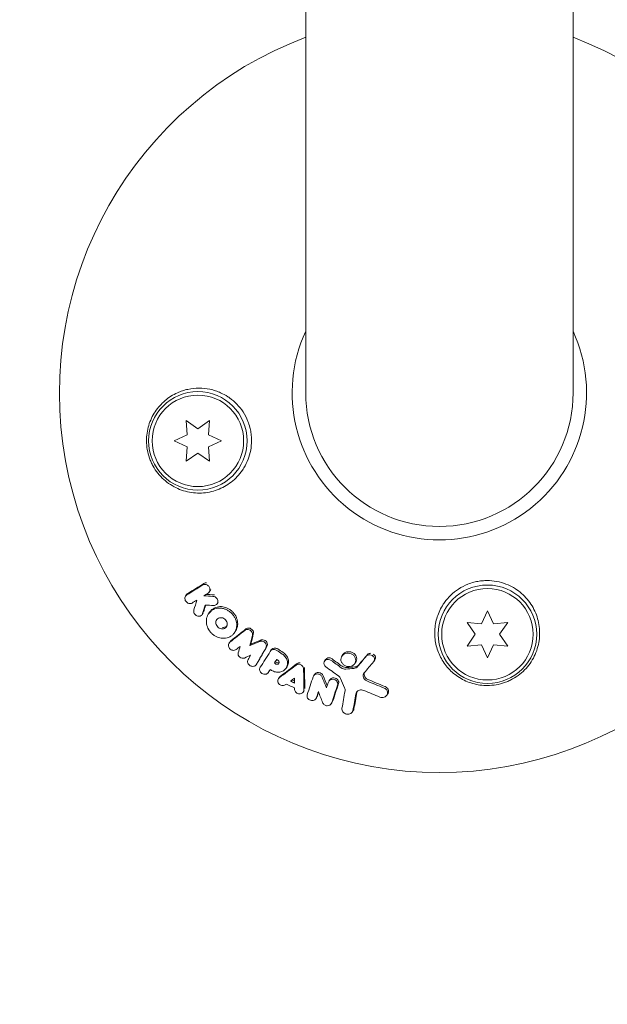
# Model space of a CAD drawing. Units: millimetres. Extents: x -11200 to 11200, y -11200 to 11200.
# Drawn here: x -5185 to -5101, y -1510 to -1370 of the extents above; entities that cross this region are included whole.
import ezdxf

# ---------------------------------------------------------------- set-up
doc = ezdxf.new("R2010")
doc.units = ezdxf.units.MM
doc.header["$LTSCALE"] = 20
doc.linetypes.add('HIDDEN', pattern=[9.525, 6.35, -3.175])
for name, color, linetype in [('2d', 230, 'Continuous'), ('EN16630-SafetyZone', 97, 'HIDDEN'), ('EN16630-TrainingSpace', 20, 'HIDDEN'), ('EN16630-TrainingSpace_Hatch', 20, 'Continuous')]:
    doc.layers.add(name, color=color, linetype=linetype)

msp = doc.modelspace()

# ---------------------------------------------------------------- hatches: boundary and pattern name
at = {"layer": 'EN16630-TrainingSpace_Hatch'}
h = msp.add_hatch(dxfattribs=at)
h.set_pattern_fill('ANSI31', color=256, scale=100, angle=-90)
h.set_pattern_definition([(315, (-4865.25, -499.96), (224.506, 224.506), [])])
edge = h.paths.add_edge_path()
edge.add_arc((-4865.25, 423.59), 1000, 0, 180, ccw=False)
edge.add_line((-3865.25, 423.59), (-3865.25, -1423.5))
edge.add_arc((-4865.25, -1423.5), 1000, -180, 0, ccw=False)
edge.add_line((-5865.25, -1423.5), (-5865.25, 423.59))

# ---------------------------------------------------------------- linework, layer by layer
at = {"layer": '2d', "lineweight": 0}
for p, q in [((-5144.25, -1423.5), (-5144.25, 423.59)), ((-5106.25, 423.59), (-5106.25, -1423.5)), ((-5161.07, -1429.46), (-5161.25, -1427.43)), ((-5161.25, -1427.43), (-5159.57, -1428.6)), ((-5159.57, -1428.6), (-5157.9, -1427.43)), ((-5157.9, -1427.43), (-5158.08, -1429.46)), ((-5162.92, -1430.33), (-5161.07, -1429.46)), ((-5161.07, -1431.19), (-5162.92, -1430.33)), ((-5158.08, -1429.46), (-5156.22, -1430.33)), ((-5156.22, -1430.33), (-5158.08, -1431.19)), ((-5161.25, -1433.23), (-5161.07, -1431.19)), ((-5159.57, -1432.06), (-5161.25, -1433.23)), ((-5157.9, -1433.23), (-5159.57, -1432.06)), ((-5158.08, -1431.19), (-5157.9, -1433.23)), ((-5157.81, -1451.61), (-5157.95, -1451.82)), ((-5161.18, -1452.18), (-5161.32, -1452.39)), ((-5156.69, -1453.29), (-5156.83, -1453.5)), ((-5119.28, -1456.33), (-5118.42, -1454.48)), ((-5118.42, -1454.48), (-5117.55, -1456.33)), ((-5158.84, -1454.83), (-5158.98, -1455.04)), ((-5157.91, -1454.71), (-5158.05, -1454.92)), ((-5154.22, -1457.39), (-5154.36, -1457.6)), ((-5120.15, -1457.83), (-5121.32, -1456.15)), ((-5121.32, -1456.15), (-5119.28, -1456.33)), ((-5117.55, -1456.33), (-5115.52, -1456.15)), ((-5115.52, -1456.15), (-5116.69, -1457.83)), ((-5121.32, -1459.5), (-5120.15, -1457.83)), ((-5116.69, -1457.83), (-5115.52, -1459.5)), ((-5154.99, -1458.89), (-5155.13, -1459.09)), ((-5152.04, -1459.24), (-5152.18, -1459.44)), ((-5149.14, -1460.05), (-5149.28, -1460.26)), ((-5119.28, -1459.33), (-5121.32, -1459.5)), ((-5118.42, -1461.18), (-5119.28, -1459.33)), ((-5117.55, -1459.33), (-5118.42, -1461.18)), ((-5115.52, -1459.5), (-5117.55, -1459.33)), ((-5141.44, -1461.44), (-5141.58, -1461.65)), ((-5138.96, -1460.73), (-5139.1, -1460.94)), ((-5135.46, -1460.71), (-5135.6, -1460.92)), ((-5134.41, -1461.47), (-5134.55, -1461.68)), ((-5151.14, -1461.95), (-5151.28, -1462.16)), ((-5148.56, -1461.73), (-5148.7, -1461.93)), ((-5146.9, -1462.44), (-5147.03, -1462.65)), ((-5137.14, -1461.8), (-5137.28, -1462.01)), ((-5149.42, -1463.07), (-5149.56, -1463.28)), ((-5147.99, -1463.95), (-5148.13, -1464.16)), ((-5142.99, -1463.53), (-5143.13, -1463.74)), ((-5140.81, -1464.29), (-5140.95, -1464.5)), ((-5144.46, -1465.85), (-5144.6, -1466.06)), ((-5142.66, -1466.79), (-5142.8, -1467)), ((-5132.57, -1466.29), (-5132.71, -1466.5)), ((-5140.48, -1467.53), (-5140.62, -1467.74)), ((-5137.48, -1468.68), (-5137.62, -1468.89))]:
    msp.add_line(p, q, dxfattribs=at)
for centre, radius in [((-5159.57, -1430.33), 7), ((-5159.57, -1430.33), 6.5), ((-5118.42, -1457.83), 7), ((-5118.42, -1457.83), 6.5)]:
    msp.add_circle(centre, radius, dxfattribs=at)
for radius, start, end in [(54, 110.6006, 69.3994), (20.92, 155.2607, 24.7392), (19, 180, 0)]:
    msp.add_arc((-5125.25, -1423.5), radius, start, end, dxfattribs=at)
for points, knots in [([(-5153.23, -1434.49), (-5153.68, -1435.15), (-5154.22, -1435.71), (-5155.13, -1436.42), (-5155.45, -1436.63), (-5156.12, -1437), (-5156.46, -1437.16), (-5157.18, -1437.42), (-5157.55, -1437.53), (-5158.29, -1437.68), (-5158.67, -1437.73), (-5159.43, -1437.76), (-5159.81, -1437.75), (-5160.58, -1437.67), (-5160.96, -1437.6), (-5161.71, -1437.4), (-5162.07, -1437.27), (-5162.79, -1436.95), (-5163.14, -1436.76), (-5163.81, -1436.33), (-5164.12, -1436.09), (-5164.72, -1435.55), (-5165, -1435.25), (-5165.51, -1434.61), (-5165.74, -1434.27), (-5166.03, -1433.73), (-5166.13, -1433.55), (-5166.3, -1433.17), (-5166.38, -1432.97), (-5166.58, -1432.38), (-5166.69, -1431.98), (-5166.83, -1431.17), (-5166.87, -1430.74), (-5166.87, -1430.33), (-5166.87, -1429.96), (-5166.84, -1429.59), (-5166.74, -1428.86), (-5166.66, -1428.49), (-5166.45, -1427.79), (-5166.31, -1427.45), (-5166.01, -1426.8), (-5165.83, -1426.48), (-5165.24, -1425.59), (-5164.77, -1425.06), (-5163.69, -1424.15), (-5163.11, -1423.78), (-5162.48, -1423.5), (-5162.24, -1423.39), (-5161.99, -1423.29), (-5161.49, -1423.13), (-5161.23, -1423.06), (-5160.47, -1422.9), (-5159.94, -1422.84), (-5158.88, -1422.84), (-5158.36, -1422.89), (-5157.59, -1423.06), (-5157.33, -1423.13), (-5156.82, -1423.29), (-5156.57, -1423.39), (-5156.33, -1423.5), (-5155.98, -1423.66), (-5155.64, -1423.84), (-5155.31, -1424.06)], [0.00000062, 0.00000062, 0.00000062, 0.00000062, 0.00248099, 0.00248099, 0.00372118, 0.00372118, 0.00496137, 0.00496137, 0.00620155, 0.00620155, 0.00744174, 0.00744174, 0.00868193, 0.00868193, 0.00992211, 0.00992211, 0.0111623, 0.0111623, 0.01240249, 0.01240249, 0.01364267, 0.01364267, 0.01488286, 0.01488286, 0.01612305, 0.01612305, 0.01674314, 0.01674314, 0.01736323, 0.01736323, 0.01860342, 0.01860342, 0.01984361, 0.01984361, 0.01984361, 0.02095496, 0.02095496, 0.02206632, 0.02206632, 0.02317768, 0.02317768, 0.02428904, 0.02428904, 0.02651175, 0.02651175, 0.02873447, 0.02873447, 0.02873447, 0.0295908, 0.0295908, 0.03044712, 0.03044712, 0.03215978, 0.03215978, 0.03387244, 0.03387244, 0.03472876, 0.03472876, 0.03558509, 0.03558509, 0.03558509, 0.03680297, 0.03680297, 0.03680297, 0.03680297]), ([(-5155.31, -1424.06), (-5155.23, -1424.11), (-5155.14, -1424.17), (-5154.31, -1424.76), (-5153.66, -1425.44), (-5152.87, -1426.64), (-5152.64, -1427.09), (-5152.35, -1427.83), (-5152.26, -1428.12), (-5152.12, -1428.65), (-5152.07, -1428.89), (-5151.98, -1429.42), (-5151.96, -1429.7), (-5151.93, -1430.43), (-5151.95, -1430.87), (-5152.13, -1432.22), (-5152.42, -1433.08), (-5152.97, -1434.08), (-5153.1, -1434.29), (-5153.23, -1434.49)], [1.851357, 1.851357, 1.851357, 1.851357, 1.883268, 1.883268, 2.171686, 2.171686, 2.323162, 2.323162, 2.412823, 2.412823, 2.487915, 2.487915, 2.572778, 2.572778, 2.706436, 2.706436, 2.986172, 2.986172, 3.063057, 3.063057, 3.063057, 3.063057]), ([(-5124.69, -1453.56), (-5124.63, -1453.48), (-5124.58, -1453.4), (-5123.99, -1452.57), (-5123.31, -1451.91), (-5122.1, -1451.13), (-5121.66, -1450.9), (-5120.91, -1450.6), (-5120.63, -1450.51), (-5120.1, -1450.37), (-5119.85, -1450.32), (-5119.33, -1450.24), (-5119.05, -1450.21), (-5118.32, -1450.18), (-5117.88, -1450.2), (-5116.53, -1450.39), (-5115.67, -1450.68), (-5114.67, -1451.22), (-5114.46, -1451.35), (-5114.26, -1451.49)], [1.851357, 1.851357, 1.851357, 1.851357, 1.883268, 1.883268, 2.171686, 2.171686, 2.323162, 2.323162, 2.412823, 2.412823, 2.487915, 2.487915, 2.572778, 2.572778, 2.706436, 2.706436, 2.986172, 2.986172, 3.063057, 3.063057, 3.063057, 3.063057]), ([(-5158.88, -1450.82), (-5158.82, -1450.79), (-5158.76, -1450.76), (-5158.62, -1450.74), (-5158.55, -1450.74), (-5158.47, -1450.75)], [0.0016732381, 0.0016732381, 0.0016732381, 0.0016732381, 0.0019028734, 0.0019028734, 0.0021325088, 0.0021325088, 0.0021325088, 0.0021325088]), ([(-5158.74, -1450.61), (-5158.68, -1450.58), (-5158.62, -1450.55), (-5158.48, -1450.53), (-5158.41, -1450.53), (-5158.33, -1450.54)], [0.0019961832, 0.0019961832, 0.0019961832, 0.0019961832, 0.0022258528, 0.0022258528, 0.0024555225, 0.0024555225, 0.0024555225, 0.0024555225]), ([(-5158.47, -1450.75), (-5158.34, -1450.77), (-5158.21, -1450.83), (-5158, -1451.02), (-5157.92, -1451.15), (-5157.84, -1451.42), (-5157.84, -1451.56), (-5157.93, -1451.8), (-5158.01, -1451.91), (-5158.11, -1451.98)], [0.002132509, 0.002132509, 0.002132509, 0.002132509, 0.002557111, 0.002557111, 0.002981714, 0.002981714, 0.003406316, 0.003406316, 0.003830919, 0.003830919, 0.003830919, 0.003830919]), ([(-5114.26, -1451.49), (-5113.6, -1451.94), (-5113.04, -1452.47), (-5112.33, -1453.38), (-5112.12, -1453.71), (-5111.75, -1454.37), (-5111.59, -1454.72), (-5111.33, -1455.43), (-5111.22, -1455.8), (-5111.07, -1456.55), (-5111.02, -1456.92), (-5110.99, -1457.68), (-5111, -1458.07), (-5111.08, -1458.84), (-5111.15, -1459.21), (-5111.35, -1459.96), (-5111.47, -1460.33), (-5111.79, -1461.04), (-5111.98, -1461.4), (-5112.42, -1462.06), (-5112.66, -1462.38), (-5113.2, -1462.97), (-5113.5, -1463.25), (-5114.14, -1463.76), (-5114.48, -1463.99), (-5115.02, -1464.29), (-5115.2, -1464.38), (-5115.58, -1464.55), (-5115.78, -1464.63), (-5116.36, -1464.84), (-5116.77, -1464.94), (-5117.58, -1465.08), (-5118, -1465.12), (-5118.42, -1465.12), (-5118.77, -1465.12), (-5119.13, -1465.1), (-5119.82, -1465), (-5120.17, -1464.93), (-5121.18, -1464.64), (-5121.81, -1464.36), (-5122.98, -1463.63), (-5123.5, -1463.2), (-5124.18, -1462.45), (-5124.39, -1462.19), (-5124.76, -1461.65), (-5124.93, -1461.37), (-5125.23, -1460.79), (-5125.36, -1460.48), (-5125.58, -1459.86), (-5125.67, -1459.55), (-5125.81, -1458.92), (-5125.86, -1458.6), (-5125.91, -1457.95), (-5125.92, -1457.62), (-5125.87, -1456.64), (-5125.75, -1456), (-5125.45, -1455.06), (-5125.33, -1454.75), (-5125.04, -1454.14), (-5124.88, -1453.85), (-5124.69, -1453.56)], [0.00000062, 0.00000062, 0.00000062, 0.00000062, 0.00248099, 0.00248099, 0.00372118, 0.00372118, 0.00496137, 0.00496137, 0.00620155, 0.00620155, 0.00744174, 0.00744174, 0.00868193, 0.00868193, 0.00992211, 0.00992211, 0.0111623, 0.0111623, 0.01240249, 0.01240249, 0.01364267, 0.01364267, 0.01488286, 0.01488286, 0.01612305, 0.01612305, 0.01674314, 0.01674314, 0.01736323, 0.01736323, 0.01860342, 0.01860342, 0.01984361, 0.01984361, 0.01984361, 0.02090357, 0.02090357, 0.02196353, 0.02196353, 0.02408345, 0.02408345, 0.02620337, 0.02620337, 0.02726333, 0.02726333, 0.02832329, 0.02832329, 0.02938325, 0.02938325, 0.03044321, 0.03044321, 0.03150317, 0.03150317, 0.03256313, 0.03256313, 0.03468305, 0.03468305, 0.03574301, 0.03574301, 0.03680297, 0.03680297, 0.03680297, 0.03680297]), ([(-5160.39, -1453.39), (-5160.52, -1453.48), (-5160.7, -1453.5), (-5160.95, -1453.42), (-5161.03, -1453.38), (-5161.17, -1453.28), (-5161.24, -1453.21), (-5161.39, -1452.98), (-5161.43, -1452.8), (-5161.38, -1452.47), (-5161.29, -1452.32), (-5161.15, -1452.24)], [0.000294684, 0.000294684, 0.000294684, 0.000294684, 0.000834308, 0.000834308, 0.00110412, 0.00110412, 0.001373932, 0.001373932, 0.001913557, 0.001913557, 0.002453181, 0.002453181, 0.002453181, 0.002453181]), ([(-5157.36, -1452.44), (-5157.2, -1452.47), (-5157.04, -1452.56), (-5156.81, -1452.82), (-5156.74, -1452.99), (-5156.73, -1453.32), (-5156.79, -1453.48), (-5157.02, -1453.7), (-5157.17, -1453.75), (-5157.34, -1453.75)], [0.002634969, 0.002634969, 0.002634969, 0.002634969, 0.003155577, 0.003155577, 0.003676185, 0.003676185, 0.004196793, 0.004196793, 0.004717401, 0.004717401, 0.004717401, 0.004717401]), ([(-5158.91, -1454.9), (-5158.96, -1455.05), (-5159.07, -1455.18), (-5159.37, -1455.3), (-5159.55, -1455.29), (-5159.87, -1455.15), (-5160.01, -1455.02), (-5160.17, -1454.7), (-5160.19, -1454.52), (-5160.14, -1454.37)], [0.000910424, 0.000910424, 0.000910424, 0.000910424, 0.001445133, 0.001445133, 0.001979841, 0.001979841, 0.002514549, 0.002514549, 0.003049257, 0.003049257, 0.003049257, 0.003049257]), ([(-5156.26, -1458.39), (-5156.4, -1458.37), (-5156.54, -1458.33), (-5156.82, -1458.24), (-5156.95, -1458.18), (-5157.21, -1458.03), (-5157.33, -1457.95), (-5157.56, -1457.76), (-5157.67, -1457.65), (-5157.97, -1457.31), (-5158.12, -1457.06), (-5158.27, -1456.64), (-5158.31, -1456.51), (-5158.36, -1456.23), (-5158.37, -1456.08), (-5158.36, -1455.8), (-5158.35, -1455.67), (-5158.29, -1455.4), (-5158.24, -1455.27), (-5158.07, -1454.91), (-5157.9, -1454.7), (-5157.6, -1454.45), (-5157.49, -1454.37), (-5157.25, -1454.25), (-5157.12, -1454.21), (-5156.86, -1454.14), (-5156.72, -1454.12), (-5156.44, -1454.11), (-5156.3, -1454.11), (-5156.16, -1454.13)], [0.00119371, 0.00119371, 0.00119371, 0.00119371, 0.001639785, 0.001639785, 0.002085861, 0.002085861, 0.002531936, 0.002531936, 0.002978011, 0.002978011, 0.003870162, 0.003870162, 0.004316237, 0.004316237, 0.004762313, 0.004762313, 0.005208388, 0.005208388, 0.005654464, 0.005654464, 0.006546614, 0.006546614, 0.00699269, 0.00699269, 0.007438765, 0.007438765, 0.00788484, 0.00788484, 0.008330916, 0.008330916, 0.008330916, 0.008330916]), ([(-5157.91, -1454.71), (-5157.81, -1454.56), (-5157.7, -1454.43), (-5157.46, -1454.24), (-5157.35, -1454.17), (-5157.11, -1454.05), (-5156.98, -1454), (-5156.72, -1453.93), (-5156.58, -1453.91), (-5156.3, -1453.9), (-5156.16, -1453.9), (-5156.02, -1453.93)], [0.005588029, 0.005588029, 0.005588029, 0.005588029, 0.006175756, 0.006175756, 0.006621818, 0.006621818, 0.00706788, 0.00706788, 0.007513942, 0.007513942, 0.007960004, 0.007960004, 0.007960004, 0.007960004]), ([(-5156.16, -1454.13), (-5156.02, -1454.16), (-5155.88, -1454.19), (-5155.6, -1454.29), (-5155.47, -1454.35), (-5155.21, -1454.49), (-5155.09, -1454.58), (-5154.86, -1454.77), (-5154.75, -1454.87), (-5154.55, -1455.1), (-5154.47, -1455.22), (-5154.31, -1455.47), (-5154.25, -1455.6), (-5154.1, -1456.01), (-5154.04, -1456.3), (-5154.05, -1456.71), (-5154.07, -1456.85), (-5154.13, -1457.11), (-5154.17, -1457.24), (-5154.29, -1457.48), (-5154.36, -1457.6), (-5154.52, -1457.8), (-5154.61, -1457.9), (-5154.92, -1458.15), (-5155.16, -1458.28), (-5155.69, -1458.41), (-5155.97, -1458.43), (-5156.26, -1458.39)], [0.008330916, 0.008330916, 0.008330916, 0.008330916, 0.008776689, 0.008776689, 0.009222462, 0.009222462, 0.009668235, 0.009668235, 0.010114009, 0.010114009, 0.010559782, 0.010559782, 0.011005555, 0.011005555, 0.011897102, 0.011897102, 0.012342875, 0.012342875, 0.012788648, 0.012788648, 0.013234421, 0.013234421, 0.013680195, 0.013680195, 0.014571741, 0.014571741, 0.015463288, 0.015463288, 0.015463288, 0.015463288]), ([(-5156.02, -1453.93), (-5155.74, -1453.97), (-5155.46, -1454.07), (-5155.07, -1454.28), (-5154.95, -1454.37), (-5154.72, -1454.56), (-5154.61, -1454.66), (-5154.41, -1454.89), (-5154.33, -1455.01), (-5154.17, -1455.26), (-5154.11, -1455.39), (-5154.01, -1455.66), (-5153.97, -1455.81), (-5153.92, -1456.08), (-5153.91, -1456.22), (-5153.91, -1456.5), (-5153.93, -1456.64), (-5153.99, -1456.9), (-5154.03, -1457.03), (-5154.13, -1457.24), (-5154.17, -1457.31), (-5154.22, -1457.39)], [0.007960004, 0.007960004, 0.007960004, 0.007960004, 0.008851593, 0.008851593, 0.009297387, 0.009297387, 0.009743181, 0.009743181, 0.010188975, 0.010188975, 0.010634769, 0.010634769, 0.011080564, 0.011080564, 0.011526358, 0.011526358, 0.011972152, 0.011972152, 0.012417946, 0.012417946, 0.012723864, 0.012723864, 0.012723864, 0.012723864]), ([(-5156.23, -1457.06), (-5156.44, -1457.03), (-5156.65, -1456.91), (-5156.87, -1456.66), (-5156.92, -1456.56), (-5157, -1456.36), (-5157.02, -1456.25), (-5157.02, -1456.05), (-5156.99, -1455.95), (-5156.91, -1455.77), (-5156.85, -1455.69), (-5156.69, -1455.56), (-5156.6, -1455.52), (-5156.41, -1455.47), (-5156.3, -1455.46), (-5156.2, -1455.48)], [0.000398248, 0.000398248, 0.000398248, 0.000398248, 0.001062931, 0.001062931, 0.001395272, 0.001395272, 0.001727613, 0.001727613, 0.002059954, 0.002059954, 0.002392295, 0.002392295, 0.002724636, 0.002724636, 0.003056977, 0.003056977, 0.003056977, 0.003056977]), ([(-5156.2, -1455.48), (-5156.09, -1455.49), (-5155.99, -1455.53), (-5155.79, -1455.64), (-5155.71, -1455.71), (-5155.56, -1455.88), (-5155.5, -1455.97), (-5155.43, -1456.17), (-5155.41, -1456.28), (-5155.41, -1456.49), (-5155.43, -1456.59), (-5155.52, -1456.77), (-5155.58, -1456.85), (-5155.73, -1456.97), (-5155.82, -1457.02), (-5156.02, -1457.07), (-5156.13, -1457.07), (-5156.23, -1457.06)], [0.003056977, 0.003056977, 0.003056977, 0.003056977, 0.003389075, 0.003389075, 0.003721173, 0.003721173, 0.004053271, 0.004053271, 0.004385369, 0.004385369, 0.004717467, 0.004717467, 0.005049565, 0.005049565, 0.005381663, 0.005381663, 0.00571376, 0.00571376, 0.00571376, 0.00571376]), ([(-5155.47, -1456.65), (-5155.48, -1456.67), (-5155.5, -1456.69), (-5155.59, -1456.76), (-5155.68, -1456.81), (-5155.88, -1456.86), (-5155.99, -1456.87), (-5156.09, -1456.85)], [0.0051356508, 0.0051356508, 0.0051356508, 0.0051356508, 0.0052130679, 0.0052130679, 0.0055452568, 0.0055452568, 0.0058774457, 0.0058774457, 0.0058774457, 0.0058774457]), ([(-5152.87, -1457.27), (-5152.81, -1457.23), (-5152.74, -1457.19), (-5152.59, -1457.15), (-5152.51, -1457.15), (-5152.43, -1457.16)], [0.0019955509, 0.0019955509, 0.0019955509, 0.0019955509, 0.0022478445, 0.0022478445, 0.0025001381, 0.0025001381, 0.0025001381, 0.0025001381]), ([(-5152.73, -1457.06), (-5152.67, -1457.02), (-5152.6, -1456.98), (-5152.45, -1456.94), (-5152.37, -1456.94), (-5152.29, -1456.95)], [0.0019083912, 0.0019083912, 0.0019083912, 0.0019083912, 0.0021607845, 0.0021607845, 0.0024131778, 0.0024131778, 0.0024131778, 0.0024131778]), ([(-5152.43, -1457.16), (-5152.34, -1457.17), (-5152.24, -1457.2), (-5152.08, -1457.3), (-5152, -1457.37), (-5151.88, -1457.53), (-5151.84, -1457.62), (-5151.8, -1457.8), (-5151.8, -1457.89), (-5151.82, -1457.98)], [0.002500138, 0.002500138, 0.002500138, 0.002500138, 0.00279266, 0.00279266, 0.003085182, 0.003085182, 0.003377705, 0.003377705, 0.003670227, 0.003670227, 0.003670227, 0.003670227]), ([(-5152.29, -1456.95), (-5152.2, -1456.96), (-5152.1, -1456.99), (-5151.94, -1457.1), (-5151.86, -1457.16), (-5151.75, -1457.32), (-5151.7, -1457.41), (-5151.66, -1457.59), (-5151.66, -1457.68), (-5151.69, -1457.77)], [0.002413178, 0.002413178, 0.002413178, 0.002413178, 0.00270555, 0.00270555, 0.002997923, 0.002997923, 0.003290296, 0.003290296, 0.003582668, 0.003582668, 0.003582668, 0.003582668]), ([(-5150.77, -1458.86), (-5150.73, -1458.84), (-5150.67, -1458.82), (-5150.57, -1458.81), (-5150.51, -1458.81), (-5150.46, -1458.82)], [0.0021413101, 0.0021413101, 0.0021413101, 0.0021413101, 0.0023103155, 0.0023103155, 0.0024793209, 0.0024793209, 0.0024793209, 0.0024793209]), ([(-5150.63, -1458.65), (-5150.59, -1458.63), (-5150.53, -1458.62), (-5150.43, -1458.6), (-5150.37, -1458.6), (-5150.32, -1458.61)], [0.002079046, 0.002079046, 0.002079046, 0.002079046, 0.0022483539, 0.0022483539, 0.0024176618, 0.0024176618, 0.0024176618, 0.0024176618]), ([(-5150.32, -1458.61), (-5150.21, -1458.62), (-5150.1, -1458.66), (-5149.92, -1458.78), (-5149.84, -1458.86), (-5149.73, -1459.05), (-5149.7, -1459.16), (-5149.69, -1459.37), (-5149.71, -1459.47), (-5149.76, -1459.55)], [0.002417662, 0.002417662, 0.002417662, 0.002417662, 0.002751533, 0.002751533, 0.003085404, 0.003085404, 0.003419275, 0.003419275, 0.003753146, 0.003753146, 0.003753146, 0.003753146]), ([(-5154.13, -1460), (-5154.26, -1460.1), (-5154.43, -1460.14), (-5154.77, -1460.08), (-5154.94, -1459.99), (-5155.17, -1459.72), (-5155.23, -1459.55), (-5155.22, -1459.22), (-5155.14, -1459.07), (-5155.02, -1458.97)], [0.000346557, 0.000346557, 0.000346557, 0.000346557, 0.000878306, 0.000878306, 0.001410055, 0.001410055, 0.001941804, 0.001941804, 0.002473553, 0.002473553, 0.002473553, 0.002473553]), ([(-5150.46, -1458.82), (-5150.35, -1458.83), (-5150.24, -1458.87), (-5150.06, -1458.99), (-5149.98, -1459.07), (-5149.87, -1459.26), (-5149.83, -1459.37), (-5149.83, -1459.57), (-5149.85, -1459.67), (-5149.9, -1459.76)], [0.002479321, 0.002479321, 0.002479321, 0.002479321, 0.002813202, 0.002813202, 0.003147083, 0.003147083, 0.003480964, 0.003480964, 0.003814845, 0.003814845, 0.003814845, 0.003814845]), ([(-5149.28, -1460.27), (-5149.23, -1460.18), (-5149.14, -1460.11), (-5148.93, -1460.01), (-5148.81, -1460), (-5148.69, -1460.01)], [0.0019803984, 0.0019803984, 0.0019803984, 0.0019803984, 0.0023482037, 0.0023482037, 0.0027160091, 0.0027160091, 0.0027160091, 0.0027160091]), ([(-5149.14, -1460.05), (-5149.08, -1459.97), (-5149, -1459.9), (-5148.79, -1459.81), (-5148.67, -1459.79), (-5148.56, -1459.8)], [0.001902969, 0.001902969, 0.001902969, 0.001902969, 0.002255829, 0.002255829, 0.0026235607, 0.0026235607, 0.0026235607, 0.0026235607]), ([(-5148.56, -1459.8), (-5148.5, -1459.81), (-5148.44, -1459.82), (-5148.33, -1459.86), (-5148.27, -1459.89), (-5148.22, -1459.92)], [0.0026235607, 0.0026235607, 0.0026235607, 0.0026235607, 0.0028029003, 0.0028029003, 0.00298224, 0.00298224, 0.00298224, 0.00298224]), ([(-5152.94, -1461.21), (-5153.04, -1461.25), (-5153.16, -1461.27), (-5153.4, -1461.23), (-5153.52, -1461.18), (-5153.71, -1461.02), (-5153.78, -1460.91), (-5153.86, -1460.69), (-5153.86, -1460.57), (-5153.83, -1460.46)], [0.000252373, 0.000252373, 0.000252373, 0.000252373, 0.000624987, 0.000624987, 0.000997602, 0.000997602, 0.001370216, 0.001370216, 0.001742831, 0.001742831, 0.001742831, 0.001742831]), ([(-5151.26, -1462.13), (-5151.34, -1462.26), (-5151.48, -1462.36), (-5151.8, -1462.42), (-5151.98, -1462.39), (-5152.21, -1462.25), (-5152.28, -1462.19), (-5152.4, -1462.06), (-5152.44, -1461.98), (-5152.52, -1461.74), (-5152.51, -1461.57), (-5152.43, -1461.43)], [0.001236761, 0.001236761, 0.001236761, 0.001236761, 0.001768239, 0.001768239, 0.002299716, 0.002299716, 0.002565455, 0.002565455, 0.002831194, 0.002831194, 0.003362671, 0.003362671, 0.003362671, 0.003362671]), ([(-5147.58, -1460.64), (-5147.41, -1460.75), (-5147.26, -1460.89), (-5147.08, -1461.13), (-5147.03, -1461.21), (-5146.94, -1461.39), (-5146.9, -1461.48), (-5146.83, -1461.76), (-5146.81, -1461.95), (-5146.86, -1462.31), (-5146.93, -1462.48), (-5147.12, -1462.78), (-5147.26, -1462.91), (-5147.49, -1463.06), (-5147.57, -1463.1), (-5147.75, -1463.17), (-5147.84, -1463.19), (-5148.13, -1463.24), (-5148.33, -1463.23), (-5148.72, -1463.15), (-5148.91, -1463.07), (-5149.09, -1462.96)], [0.00681725, 0.00681725, 0.00681725, 0.00681725, 0.007424839, 0.007424839, 0.007728633, 0.007728633, 0.008032427, 0.008032427, 0.008640015, 0.008640015, 0.009247604, 0.009247604, 0.009855192, 0.009855192, 0.010158986, 0.010158986, 0.01046278, 0.01046278, 0.011070369, 0.011070369, 0.011677957, 0.011677957, 0.011677957, 0.011677957]), ([(-5148.15, -1461.56), (-5148.09, -1461.61), (-5148.03, -1461.68), (-5147.99, -1461.84), (-5148, -1461.92), (-5148.08, -1462.04), (-5148.15, -1462.09), (-5148.31, -1462.12), (-5148.4, -1462.1), (-5148.47, -1462.06)], [0.001494012, 0.001494012, 0.001494012, 0.001494012, 0.001746338, 0.001746338, 0.001998664, 0.001998664, 0.00225099, 0.00225099, 0.002503315, 0.002503315, 0.002503315, 0.002503315]), ([(-5147.44, -1460.43), (-5147.36, -1460.49), (-5147.28, -1460.55), (-5147.13, -1460.69), (-5147.06, -1460.76), (-5146.94, -1460.92), (-5146.89, -1461.01), (-5146.8, -1461.18), (-5146.76, -1461.27), (-5146.71, -1461.46), (-5146.7, -1461.55), (-5146.68, -1461.73), (-5146.69, -1461.83), (-5146.71, -1462.01), (-5146.73, -1462.1), (-5146.8, -1462.27), (-5146.84, -1462.35), (-5146.89, -1462.43), (-5146.89, -1462.43), (-5146.9, -1462.44)], [0.006658893, 0.006658893, 0.006658893, 0.006658893, 0.006962629, 0.006962629, 0.007266365, 0.007266365, 0.007570101, 0.007570101, 0.007873837, 0.007873837, 0.008177573, 0.008177573, 0.008481309, 0.008481309, 0.008785044, 0.008785044, 0.00908878, 0.00908878, 0.009108559, 0.009108559, 0.009108559, 0.009108559]), ([(-5141.4, -1462.44), (-5141.51, -1462.36), (-5141.59, -1462.25), (-5141.68, -1462.01), (-5141.68, -1461.88), (-5141.59, -1461.65), (-5141.51, -1461.55), (-5141.29, -1461.42), (-5141.15, -1461.39), (-5141.02, -1461.4)], [0.00109261, 0.00109261, 0.00109261, 0.00109261, 0.00150143, 0.00150143, 0.00191025, 0.00191025, 0.00231907, 0.00231907, 0.002727889, 0.002727889, 0.002727889, 0.002727889]), ([(-5141.44, -1461.44), (-5141.39, -1461.37), (-5141.33, -1461.32), (-5141.15, -1461.21), (-5141.02, -1461.18), (-5140.88, -1461.19)], [0.0021732743, 0.0021732743, 0.0021732743, 0.0021732743, 0.0024435179, 0.0024435179, 0.0028523534, 0.0028523534, 0.0028523534, 0.0028523534]), ([(-5140.88, -1461.19), (-5140.81, -1461.19), (-5140.74, -1461.21), (-5140.61, -1461.26), (-5140.55, -1461.29), (-5140.5, -1461.33)], [0.0028523534, 0.0028523534, 0.0028523534, 0.0028523534, 0.0030594015, 0.0030594015, 0.0032664495, 0.0032664495, 0.0032664495, 0.0032664495]), ([(-5138.2, -1462.43), (-5138.34, -1462.42), (-5138.47, -1462.39), (-5138.73, -1462.28), (-5138.84, -1462.2), (-5139.04, -1462.01), (-5139.12, -1461.9), (-5139.22, -1461.66), (-5139.25, -1461.53), (-5139.25, -1461.28), (-5139.22, -1461.16), (-5139.11, -1460.93), (-5139.03, -1460.83), (-5138.84, -1460.67), (-5138.72, -1460.6), (-5138.46, -1460.52), (-5138.33, -1460.51), (-5138.19, -1460.52)], [0.000513648, 0.000513648, 0.000513648, 0.000513648, 0.000927832, 0.000927832, 0.001342016, 0.001342016, 0.0017562, 0.0017562, 0.002170384, 0.002170384, 0.002584568, 0.002584568, 0.002998753, 0.002998753, 0.003412937, 0.003412937, 0.003827121, 0.003827121, 0.003827121, 0.003827121]), ([(-5138.96, -1460.73), (-5138.92, -1460.66), (-5138.86, -1460.59), (-5138.7, -1460.46), (-5138.58, -1460.39), (-5138.32, -1460.31), (-5138.19, -1460.3), (-5138.05, -1460.31)], [0.003420121, 0.003420121, 0.003420121, 0.003420121, 0.00369867, 0.00369867, 0.00411291, 0.00411291, 0.004527151, 0.004527151, 0.004527151, 0.004527151]), ([(-5138.19, -1460.52), (-5138.05, -1460.52), (-5137.92, -1460.56), (-5137.66, -1460.67), (-5137.54, -1460.75), (-5137.35, -1460.94), (-5137.27, -1461.05), (-5137.17, -1461.29), (-5137.14, -1461.41), (-5137.14, -1461.66), (-5137.17, -1461.79), (-5137.28, -1462.01), (-5137.35, -1462.12), (-5137.55, -1462.28), (-5137.67, -1462.34), (-5137.92, -1462.42), (-5138.06, -1462.44), (-5138.2, -1462.43)], [0.003827121, 0.003827121, 0.003827121, 0.003827121, 0.004241142, 0.004241142, 0.004655163, 0.004655163, 0.005069184, 0.005069184, 0.005483205, 0.005483205, 0.005897226, 0.005897226, 0.006311247, 0.006311247, 0.006725269, 0.006725269, 0.00713929, 0.00713929, 0.00713929, 0.00713929]), ([(-5138.05, -1460.31), (-5137.91, -1460.31), (-5137.77, -1460.35), (-5137.52, -1460.46), (-5137.4, -1460.54), (-5137.21, -1460.73), (-5137.13, -1460.84), (-5137.02, -1461.08), (-5137, -1461.2), (-5137, -1461.45), (-5137.03, -1461.58), (-5137.1, -1461.73), (-5137.12, -1461.76), (-5137.14, -1461.8)], [0.004527151, 0.004527151, 0.004527151, 0.004527151, 0.004941232, 0.004941232, 0.005355314, 0.005355314, 0.005769396, 0.005769396, 0.006183477, 0.006183477, 0.006597559, 0.006597559, 0.0067328, 0.0067328, 0.0067328, 0.0067328]), ([(-5135.6, -1460.92), (-5135.54, -1460.86), (-5135.47, -1460.82), (-5135.3, -1460.76), (-5135.21, -1460.75), (-5135.12, -1460.76)], [0.002030326, 0.002030326, 0.002030326, 0.002030326, 0.0022996683, 0.0022996683, 0.0025690107, 0.0025690107, 0.0025690107, 0.0025690107]), ([(-5135.46, -1460.71), (-5135.4, -1460.65), (-5135.33, -1460.61), (-5135.16, -1460.55), (-5135.07, -1460.54), (-5134.98, -1460.54)], [0.0019678174, 0.0019678174, 0.0019678174, 0.0019678174, 0.0022369376, 0.0022369376, 0.0025060578, 0.0025060578, 0.0025060578, 0.0025060578]), ([(-5135.12, -1460.76), (-5135, -1460.76), (-5134.88, -1460.8), (-5134.67, -1460.92), (-5134.59, -1461.01), (-5134.48, -1461.21), (-5134.45, -1461.32), (-5134.47, -1461.54), (-5134.51, -1461.64), (-5134.59, -1461.73)], [0.002569011, 0.002569011, 0.002569011, 0.002569011, 0.002931644, 0.002931644, 0.003294278, 0.003294278, 0.003656911, 0.003656911, 0.004019545, 0.004019545, 0.004019545, 0.004019545]), ([(-5134.64, -1460.65), (-5134.64, -1460.65), (-5134.64, -1460.65), (-5134.53, -1460.71), (-5134.45, -1460.8), (-5134.34, -1461), (-5134.31, -1461.11), (-5134.33, -1461.31), (-5134.36, -1461.4), (-5134.41, -1461.47)], [0.002868719, 0.002868719, 0.002868719, 0.002868719, 0.002868794, 0.002868794, 0.003231531, 0.003231531, 0.003594268, 0.003594268, 0.00388923, 0.00388923, 0.00388923, 0.00388923]), ([(-5149.55, -1463.27), (-5149.64, -1463.4), (-5149.79, -1463.49), (-5150.12, -1463.54), (-5150.31, -1463.5), (-5150.61, -1463.31), (-5150.72, -1463.16), (-5150.82, -1462.84), (-5150.8, -1462.66), (-5150.71, -1462.53)], [0.001355722, 0.001355722, 0.001355722, 0.001355722, 0.001892369, 0.001892369, 0.002429015, 0.002429015, 0.002965662, 0.002965662, 0.003502309, 0.003502309, 0.003502309, 0.003502309]), ([(-5148.01, -1461.87), (-5148.03, -1461.88), (-5148.06, -1461.89), (-5148.17, -1461.91), (-5148.26, -1461.9), (-5148.33, -1461.86)], [0.0022073241, 0.0022073241, 0.0022073241, 0.0022073241, 0.0023069038, 0.0023069038, 0.0025591367, 0.0025591367, 0.0025591367, 0.0025591367]), ([(-5145.62, -1462.22), (-5145.56, -1462.17), (-5145.49, -1462.14), (-5145.34, -1462.1), (-5145.26, -1462.09), (-5145.18, -1462.1)], [0.0019940348, 0.0019940348, 0.0019940348, 0.0019940348, 0.0022400282, 0.0022400282, 0.0024860215, 0.0024860215, 0.0024860215, 0.0024860215]), ([(-5145.48, -1462.01), (-5145.42, -1461.96), (-5145.35, -1461.93), (-5145.2, -1461.89), (-5145.12, -1461.88), (-5145.04, -1461.89)], [0.0022169378, 0.0022169378, 0.0022169378, 0.0022169378, 0.0024629443, 0.0024629443, 0.0027089509, 0.0027089509, 0.0027089509, 0.0027089509]), ([(-5145.18, -1462.1), (-5145.01, -1462.11), (-5144.85, -1462.19), (-5144.61, -1462.43), (-5144.54, -1462.59), (-5144.54, -1462.75)], [0.002486021, 0.002486021, 0.002486021, 0.002486021, 0.002999679, 0.002999679, 0.003513337, 0.003513337, 0.003513337, 0.003513337]), ([(-5139.2, -1462.59), (-5139.11, -1462.66), (-5139, -1462.71), (-5138.78, -1462.77), (-5138.66, -1462.79), (-5138.55, -1462.78)], [0.0003643753, 0.0003643753, 0.0003643753, 0.0003643753, 0.0007108458, 0.0007108458, 0.0010573164, 0.0010573164, 0.0010573164, 0.0010573164]), ([(-5139.06, -1462.38), (-5138.97, -1462.45), (-5138.86, -1462.5), (-5138.64, -1462.56), (-5138.52, -1462.58), (-5138.41, -1462.57)], [0.0048348709, 0.0048348709, 0.0048348709, 0.0048348709, 0.0051806432, 0.0051806432, 0.0055264155, 0.0055264155, 0.0055264155, 0.0055264155]), ([(-5137.41, -1462.68), (-5137.3, -1462.67), (-5137.19, -1462.64), (-5136.99, -1462.54), (-5136.9, -1462.47), (-5136.84, -1462.39)], [0.0011768548, 0.0011768548, 0.0011768548, 0.0011768548, 0.0015235277, 0.0015235277, 0.0018702007, 0.0018702007, 0.0018702007, 0.0018702007]), ([(-5137.27, -1462.47), (-5137.16, -1462.46), (-5137.05, -1462.43), (-5136.85, -1462.33), (-5136.76, -1462.26), (-5136.7, -1462.18)], [0.005096902, 0.005096902, 0.005096902, 0.005096902, 0.0054430942, 0.0054430942, 0.0057892865, 0.0057892865, 0.0057892865, 0.0057892865]), ([(-5147.17, -1465.04), (-5147.3, -1465.12), (-5147.47, -1465.15), (-5147.8, -1465.08), (-5147.96, -1464.99), (-5148.17, -1464.73), (-5148.23, -1464.57), (-5148.21, -1464.27), (-5148.13, -1464.13), (-5148.01, -1464.04)], [0.000283783, 0.000283783, 0.000283783, 0.000283783, 0.000791643, 0.000791643, 0.001299502, 0.001299502, 0.001807361, 0.001807361, 0.002315221, 0.002315221, 0.002315221, 0.002315221]), ([(-5143.19, -1463.87), (-5143.15, -1463.75), (-5143.07, -1463.64), (-5142.83, -1463.5), (-5142.69, -1463.47), (-5142.55, -1463.48)], [0.0016683362, 0.0016683362, 0.0016683362, 0.0016683362, 0.0021064701, 0.0021064701, 0.0025446041, 0.0025446041, 0.0025446041, 0.0025446041]), ([(-5142.99, -1463.53), (-5142.94, -1463.47), (-5142.88, -1463.41), (-5142.69, -1463.29), (-5142.55, -1463.26), (-5142.41, -1463.27)], [0.0016284846, 0.0016284846, 0.0016284846, 0.0016284846, 0.0019033911, 0.0019033911, 0.0023414576, 0.0023414576, 0.0023414576, 0.0023414576]), ([(-5142.55, -1463.48), (-5142.41, -1463.49), (-5142.27, -1463.54), (-5142.05, -1463.7), (-5141.96, -1463.81), (-5141.91, -1463.93)], [0.0025446041, 0.0025446041, 0.0025446041, 0.0025446041, 0.002957182, 0.002957182, 0.00336976, 0.00336976, 0.00336976, 0.00336976]), ([(-5142.41, -1463.27), (-5142.27, -1463.28), (-5142.14, -1463.33), (-5141.91, -1463.49), (-5141.82, -1463.6), (-5141.77, -1463.72)], [0.0023414576, 0.0023414576, 0.0023414576, 0.0023414576, 0.0027541317, 0.0027541317, 0.0031668058, 0.0031668058, 0.0031668058, 0.0031668058]), ([(-5141.02, -1464.63), (-5140.97, -1464.5), (-5140.89, -1464.4), (-5140.66, -1464.26), (-5140.51, -1464.22), (-5140.37, -1464.23)], [0.0015326401, 0.0015326401, 0.0015326401, 0.0015326401, 0.0019685181, 0.0019685181, 0.0024043961, 0.0024043961, 0.0024043961, 0.0024043961]), ([(-5140.81, -1464.29), (-5140.77, -1464.22), (-5140.71, -1464.16), (-5140.52, -1464.05), (-5140.37, -1464.01), (-5140.23, -1464.02)], [0.0015698018, 0.0015698018, 0.0015698018, 0.0015698018, 0.001843767, 0.001843767, 0.0022798718, 0.0022798718, 0.0022798718, 0.0022798718]), ([(-5140.37, -1464.23), (-5140.27, -1464.24), (-5140.16, -1464.27), (-5139.97, -1464.37), (-5139.89, -1464.43), (-5139.77, -1464.59), (-5139.72, -1464.69), (-5139.68, -1464.87), (-5139.69, -1464.97), (-5139.72, -1465.06)], [0.002404396, 0.002404396, 0.002404396, 0.002404396, 0.002718785, 0.002718785, 0.003033173, 0.003033173, 0.003347562, 0.003347562, 0.003661951, 0.003661951, 0.003661951, 0.003661951]), ([(-5140.23, -1464.02), (-5140.12, -1464.03), (-5140.02, -1464.06), (-5139.83, -1464.16), (-5139.75, -1464.23), (-5139.63, -1464.38), (-5139.58, -1464.48), (-5139.54, -1464.67), (-5139.55, -1464.76), (-5139.58, -1464.85)], [0.002279872, 0.002279872, 0.002279872, 0.002279872, 0.002594233, 0.002594233, 0.002908595, 0.002908595, 0.003222956, 0.003222956, 0.003537318, 0.003537318, 0.003537318, 0.003537318]), ([(-5135.92, -1463.31), (-5135.99, -1463.4), (-5136.04, -1463.5), (-5136.09, -1463.72), (-5136.08, -1463.84), (-5136.01, -1464.06), (-5135.95, -1464.16), (-5135.78, -1464.34), (-5135.68, -1464.41), (-5135.56, -1464.46)], [0.000549073, 0.000549073, 0.000549073, 0.000549073, 0.000924056, 0.000924056, 0.001299039, 0.001299039, 0.001674022, 0.001674022, 0.002049006, 0.002049006, 0.002049006, 0.002049006]), ([(-5135.88, -1463.27), (-5135.9, -1463.31), (-5135.91, -1463.35), (-5135.95, -1463.51), (-5135.94, -1463.63), (-5135.87, -1463.85), (-5135.81, -1463.95), (-5135.64, -1464.13), (-5135.54, -1464.2), (-5135.42, -1464.25)], [0.003946341, 0.003946341, 0.003946341, 0.003946341, 0.004103297, 0.004103297, 0.004478175, 0.004478175, 0.004853054, 0.004853054, 0.005227932, 0.005227932, 0.005227932, 0.005227932]), ([(-5144.52, -1465.76), (-5144.51, -1465.91), (-5144.58, -1466.06), (-5144.81, -1466.26), (-5144.97, -1466.31), (-5145.31, -1466.3), (-5145.47, -1466.23), (-5145.73, -1466.01), (-5145.81, -1465.85), (-5145.82, -1465.7)], [0.00034419, 0.00034419, 0.00034419, 0.00034419, 0.000852519, 0.000852519, 0.001360848, 0.001360848, 0.001869178, 0.001869178, 0.002377507, 0.002377507, 0.002377507, 0.002377507]), ([(-5136.31, -1465.74), (-5136.51, -1465.73), (-5136.69, -1465.78), (-5136.98, -1465.99), (-5137.08, -1466.14), (-5137.11, -1466.3)], [0.000544521, 0.000544521, 0.000544521, 0.000544521, 0.001115053, 0.001115053, 0.001685586, 0.001685586, 0.001685586, 0.001685586]), ([(-5133.1, -1465.48), (-5133, -1465.52), (-5132.91, -1465.58), (-5132.76, -1465.71), (-5132.7, -1465.79), (-5132.62, -1465.97), (-5132.6, -1466.06), (-5132.6, -1466.25), (-5132.62, -1466.34), (-5132.71, -1466.51), (-5132.77, -1466.59), (-5132.92, -1466.71), (-5133.01, -1466.76), (-5133.2, -1466.82), (-5133.31, -1466.83), (-5133.51, -1466.82), (-5133.62, -1466.8), (-5133.71, -1466.76)], [0.003276999, 0.003276999, 0.003276999, 0.003276999, 0.003589206, 0.003589206, 0.003901413, 0.003901413, 0.00421362, 0.00421362, 0.004525827, 0.004525827, 0.004838034, 0.004838034, 0.005150241, 0.005150241, 0.005462448, 0.005462448, 0.005774655, 0.005774655, 0.005774655, 0.005774655]), ([(-5132.96, -1465.27), (-5132.86, -1465.31), (-5132.77, -1465.37), (-5132.62, -1465.5), (-5132.56, -1465.58), (-5132.48, -1465.76), (-5132.46, -1465.85), (-5132.46, -1466.04), (-5132.48, -1466.13), (-5132.54, -1466.24), (-5132.55, -1466.26), (-5132.57, -1466.29)], [0.003263946, 0.003263946, 0.003263946, 0.003263946, 0.003576181, 0.003576181, 0.003888417, 0.003888417, 0.004200652, 0.004200652, 0.004512888, 0.004512888, 0.004608293, 0.004608293, 0.004608293, 0.004608293]), ([(-5142.73, -1466.87), (-5142.78, -1467.02), (-5142.9, -1467.14), (-5143.21, -1467.27), (-5143.4, -1467.28), (-5143.74, -1467.16), (-5143.89, -1467.04), (-5144.06, -1466.75), (-5144.08, -1466.57), (-5144.03, -1466.42)], [0.000854722, 0.000854722, 0.000854722, 0.000854722, 0.001389551, 0.001389551, 0.00192438, 0.00192438, 0.002459209, 0.002459209, 0.002994038, 0.002994038, 0.002994038, 0.002994038]), ([(-5140.56, -1467.62), (-5140.6, -1467.74), (-5140.69, -1467.84), (-5140.91, -1467.97), (-5141.05, -1468.01), (-5141.33, -1467.99), (-5141.47, -1467.94), (-5141.7, -1467.78), (-5141.79, -1467.67), (-5141.84, -1467.55)], [0.000364384, 0.000364384, 0.000364384, 0.000364384, 0.000787224, 0.000787224, 0.001210065, 0.001210065, 0.001632905, 0.001632905, 0.002055746, 0.002055746, 0.002055746, 0.002055746]), ([(-5137.53, -1468.66), (-5137.54, -1468.75), (-5137.58, -1468.83), (-5137.69, -1468.98), (-5137.76, -1469.05), (-5138.01, -1469.19), (-5138.23, -1469.22), (-5138.53, -1469.16), (-5138.63, -1469.12), (-5138.81, -1469.02), (-5138.89, -1468.95), (-5139.01, -1468.8), (-5139.05, -1468.71), (-5139.1, -1468.53), (-5139.11, -1468.43), (-5139.09, -1468.34)], [0.000677845, 0.000677845, 0.000677845, 0.000677845, 0.000988278, 0.000988278, 0.00129871, 0.00129871, 0.001919575, 0.001919575, 0.002230008, 0.002230008, 0.00254044, 0.00254044, 0.002850873, 0.002850873, 0.003161305, 0.003161305, 0.003161305, 0.003161305])]:
    msp.add_open_spline(points, degree=3, knots=knots, dxfattribs=at)
for points in [[(-5161.15, -1452.24), (-5160.4, -1451.77), (-5159.64, -1451.3), (-5158.88, -1450.82)], [(-5161.01, -1452.03), (-5160.26, -1451.56), (-5159.5, -1451.09), (-5158.74, -1450.61)], [(-5157.74, -1451.47), (-5157.76, -1451.52), (-5157.78, -1451.57), (-5157.81, -1451.61)], [(-5161.18, -1452.18), (-5161.13, -1452.12), (-5161.08, -1452.07), (-5161.01, -1452.03)], [(-5159.72, -1452.98), (-5159.94, -1453.12), (-5160.17, -1453.25), (-5160.39, -1453.39)], [(-5160.14, -1454.37), (-5160, -1453.91), (-5159.86, -1453.44), (-5159.72, -1452.98)], [(-5158.11, -1451.98), (-5158.32, -1452.1), (-5158.52, -1452.23), (-5158.72, -1452.36)], [(-5158.72, -1452.36), (-5158.29, -1452.39), (-5157.86, -1452.41), (-5157.43, -1452.44)], [(-5158.41, -1452.16), (-5158.03, -1452.18), (-5157.66, -1452.21), (-5157.29, -1452.23)], [(-5157.43, -1452.44), (-5157.42, -1452.44), (-5157.39, -1452.44), (-5157.37, -1452.44), (-5157.36, -1452.44)], [(-5157.29, -1452.23), (-5157.28, -1452.23), (-5157.25, -1452.23), (-5157.23, -1452.23), (-5157.22, -1452.23)], [(-5158.54, -1453.68), (-5158.66, -1454.08), (-5158.79, -1454.49), (-5158.91, -1454.9)], [(-5158.46, -1453.68), (-5158.57, -1454.02), (-5158.67, -1454.35), (-5158.77, -1454.69)], [(-5157.34, -1453.75), (-5157.74, -1453.72), (-5158.14, -1453.7), (-5158.54, -1453.68)], [(-5155.02, -1458.97), (-5154.31, -1458.41), (-5153.59, -1457.84), (-5152.87, -1457.27)], [(-5154.88, -1458.76), (-5154.17, -1458.2), (-5153.45, -1457.64), (-5152.73, -1457.06)], [(-5154.99, -1458.89), (-5154.96, -1458.84), (-5154.93, -1458.8), (-5154.88, -1458.76)], [(-5151.82, -1457.98), (-5151.95, -1458.47), (-5152.07, -1458.96), (-5152.18, -1459.44)], [(-5151.69, -1457.77), (-5151.81, -1458.26), (-5151.93, -1458.75), (-5152.04, -1459.24)], [(-5152.04, -1459.24), (-5151.58, -1459.04), (-5151.11, -1458.85), (-5150.63, -1458.65)], [(-5153.55, -1459.55), (-5153.74, -1459.7), (-5153.94, -1459.85), (-5154.13, -1460)], [(-5153.83, -1460.46), (-5153.73, -1460.16), (-5153.64, -1459.86), (-5153.55, -1459.55)], [(-5152.18, -1459.44), (-5151.71, -1459.25), (-5151.24, -1459.05), (-5150.77, -1458.86)], [(-5149.9, -1459.76), (-5150.36, -1460.55), (-5150.81, -1461.34), (-5151.26, -1462.13)], [(-5149.76, -1459.55), (-5150.22, -1460.34), (-5150.67, -1461.13), (-5151.12, -1461.92)], [(-5148.69, -1460.01), (-5148.58, -1460.02), (-5148.46, -1460.07), (-5148.36, -1460.13)], [(-5148.36, -1460.13), (-5148.1, -1460.3), (-5147.84, -1460.47), (-5147.58, -1460.64)], [(-5148.22, -1459.92), (-5147.96, -1460.09), (-5147.7, -1460.26), (-5147.44, -1460.43)], [(-5152.08, -1460.79), (-5152.36, -1460.93), (-5152.65, -1461.07), (-5152.94, -1461.21)], [(-5152.43, -1461.43), (-5152.31, -1461.22), (-5152.19, -1461), (-5152.08, -1460.79)], [(-5150.71, -1462.53), (-5150.24, -1461.78), (-5149.76, -1461.03), (-5149.28, -1460.27)], [(-5148.7, -1461.93), (-5148.59, -1461.76), (-5148.48, -1461.59), (-5148.37, -1461.41)], [(-5148.56, -1461.73), (-5148.5, -1461.62), (-5148.43, -1461.52), (-5148.37, -1461.42)], [(-5148.37, -1461.41), (-5148.3, -1461.46), (-5148.23, -1461.51), (-5148.15, -1461.56)], [(-5141.02, -1461.4), (-5140.88, -1461.41), (-5140.75, -1461.46), (-5140.64, -1461.54)], [(-5140.64, -1461.54), (-5140.16, -1461.89), (-5139.68, -1462.25), (-5139.2, -1462.59)], [(-5140.5, -1461.33), (-5140.02, -1461.69), (-5139.54, -1462.04), (-5139.06, -1462.38)], [(-5136.84, -1462.39), (-5136.43, -1461.9), (-5136.02, -1461.41), (-5135.6, -1460.92)], [(-5136.7, -1462.18), (-5136.29, -1461.69), (-5135.88, -1461.2), (-5135.46, -1460.71)], [(-5151.12, -1461.92), (-5151.12, -1461.93), (-5151.13, -1461.94), (-5151.14, -1461.95)], [(-5149.28, -1462.84), (-5149.37, -1462.98), (-5149.46, -1463.12), (-5149.55, -1463.27)], [(-5149.28, -1462.84), (-5149.32, -1462.91), (-5149.37, -1462.99), (-5149.41, -1463.06)], [(-5149.09, -1462.96), (-5149.15, -1462.92), (-5149.22, -1462.88), (-5149.28, -1462.84)], [(-5148.47, -1462.06), (-5148.55, -1462.02), (-5148.62, -1461.98), (-5148.7, -1461.93)], [(-5148.33, -1461.86), (-5148.41, -1461.81), (-5148.49, -1461.77), (-5148.56, -1461.73)], [(-5148.01, -1464.04), (-5147.22, -1463.43), (-5146.42, -1462.83), (-5145.62, -1462.22)], [(-5147.87, -1463.83), (-5147.08, -1463.23), (-5146.28, -1462.62), (-5145.48, -1462.01)], [(-5144.54, -1462.75), (-5144.53, -1463.76), (-5144.53, -1464.76), (-5144.52, -1465.76)], [(-5144.4, -1462.54), (-5144.4, -1463.55), (-5144.39, -1464.55), (-5144.38, -1465.55)], [(-5139.59, -1463.76), (-5140.2, -1463.32), (-5140.8, -1462.88), (-5141.4, -1462.44)], [(-5138.55, -1462.78), (-5138.17, -1462.75), (-5137.79, -1462.71), (-5137.41, -1462.68)], [(-5138.41, -1462.57), (-5138.03, -1462.54), (-5137.65, -1462.5), (-5137.27, -1462.47)], [(-5134.59, -1461.73), (-5135.03, -1462.26), (-5135.48, -1462.79), (-5135.92, -1463.31)], [(-5147.99, -1463.95), (-5147.96, -1463.91), (-5147.92, -1463.86), (-5147.87, -1463.83)], [(-5146.42, -1464.5), (-5146.23, -1464.35), (-5146.04, -1464.21), (-5145.85, -1464.06)], [(-5145.86, -1464.5), (-5145.97, -1464.45), (-5146.09, -1464.39), (-5146.21, -1464.33)], [(-5145.85, -1464.06), (-5145.86, -1464.3), (-5145.86, -1464.54), (-5145.86, -1464.78)], [(-5144.03, -1466.42), (-5143.75, -1465.58), (-5143.47, -1464.73), (-5143.19, -1463.87)], [(-5141.91, -1463.93), (-5141.71, -1464.45), (-5141.5, -1464.96), (-5141.29, -1465.47)], [(-5141.77, -1463.72), (-5141.58, -1464.2), (-5141.39, -1464.69), (-5141.19, -1465.16)], [(-5139.29, -1464.12), (-5139.36, -1463.98), (-5139.46, -1463.85), (-5139.59, -1463.76)], [(-5138.71, -1465.45), (-5138.91, -1465.01), (-5139.1, -1464.57), (-5139.29, -1464.12)], [(-5135.42, -1464.25), (-5134.6, -1464.6), (-5133.78, -1464.94), (-5132.96, -1465.27)], [(-5146.97, -1464.91), (-5147.04, -1464.95), (-5147.1, -1465), (-5147.17, -1465.04)], [(-5145.85, -1465.46), (-5146.22, -1465.28), (-5146.6, -1465.1), (-5146.97, -1464.91)], [(-5145.86, -1464.78), (-5146.05, -1464.69), (-5146.23, -1464.59), (-5146.42, -1464.5)], [(-5145.82, -1465.7), (-5145.83, -1465.62), (-5145.84, -1465.54), (-5145.85, -1465.46)], [(-5141.29, -1465.47), (-5141.2, -1465.19), (-5141.11, -1464.91), (-5141.02, -1464.63)], [(-5139.72, -1465.06), (-5140, -1465.92), (-5140.28, -1466.77), (-5140.56, -1467.62)], [(-5139.58, -1464.85), (-5139.86, -1465.71), (-5140.14, -1466.56), (-5140.42, -1467.41)], [(-5138.66, -1465.88), (-5138.63, -1465.74), (-5138.65, -1465.59), (-5138.71, -1465.45)], [(-5136, -1465.81), (-5136.1, -1465.77), (-5136.21, -1465.75), (-5136.31, -1465.74)], [(-5133.71, -1466.76), (-5134.48, -1466.45), (-5135.24, -1466.13), (-5136, -1465.81)], [(-5135.56, -1464.46), (-5134.74, -1464.81), (-5133.92, -1465.15), (-5133.1, -1465.48)], [(-5142.44, -1465.98), (-5142.54, -1466.28), (-5142.64, -1466.58), (-5142.73, -1466.87)], [(-5142.4, -1466.08), (-5142.47, -1466.28), (-5142.53, -1466.47), (-5142.59, -1466.66)], [(-5141.84, -1467.55), (-5142.04, -1467.03), (-5142.24, -1466.51), (-5142.44, -1465.98)], [(-5139.09, -1468.34), (-5138.95, -1467.52), (-5138.8, -1466.7), (-5138.66, -1465.88)], [(-5137.11, -1466.3), (-5137.25, -1467.09), (-5137.39, -1467.88), (-5137.53, -1468.66)], [(-5136.97, -1466.09), (-5137.11, -1466.88), (-5137.25, -1467.67), (-5137.39, -1468.45)], [(-5136.93, -1465.96), (-5136.95, -1466.01), (-5136.96, -1466.05), (-5136.97, -1466.09)], [(-5137.39, -1468.45), (-5137.4, -1468.53), (-5137.44, -1468.61), (-5137.48, -1468.68)]]:
    msp.add_open_spline(points, degree=3, dxfattribs=at)
at = {"layer": 'EN16630-SafetyZone', "flags": 128}
msp.add_lwpolyline([(-5307.31, -3341.8), (-4908.02, -2942.5), (-5125.25, -2942.5, -0.414214), (-6644.25, -1423.5), (-6644.25, 88.01, -0.121199), (-7560.26, -195.58, -0.05535), (-7522.48, -535.79), (-7522.48, -2020.09), (-6524.02, -3018.55, -0.058652), (-6306.72, -3293.83, -0.130137), (-6005.47, -4028.27), (-5965.64, -4276.3), (-5965.64, -6182.04, -0.163403), (-5051.05, -6496.12, -0.339589), (-3201.05, -6496.12, -0.227718), (-1913.71, -6225.85, -0.259515), (-2761.56, -5038.68), (-3185.99, -5463.12)], format="xyb", close=True, dxfattribs=at)
at = {"layer": 'EN16630-TrainingSpace', "flags": 128}
msp.add_lwpolyline([(-5865.25, 423.59, -1), (-3865.25, 423.59), (-3865.25, -1423.5, -1), (-5865.25, -1423.5)], format="xyb", close=True, dxfattribs=at)

doc.saveas('drawing.dxf')
